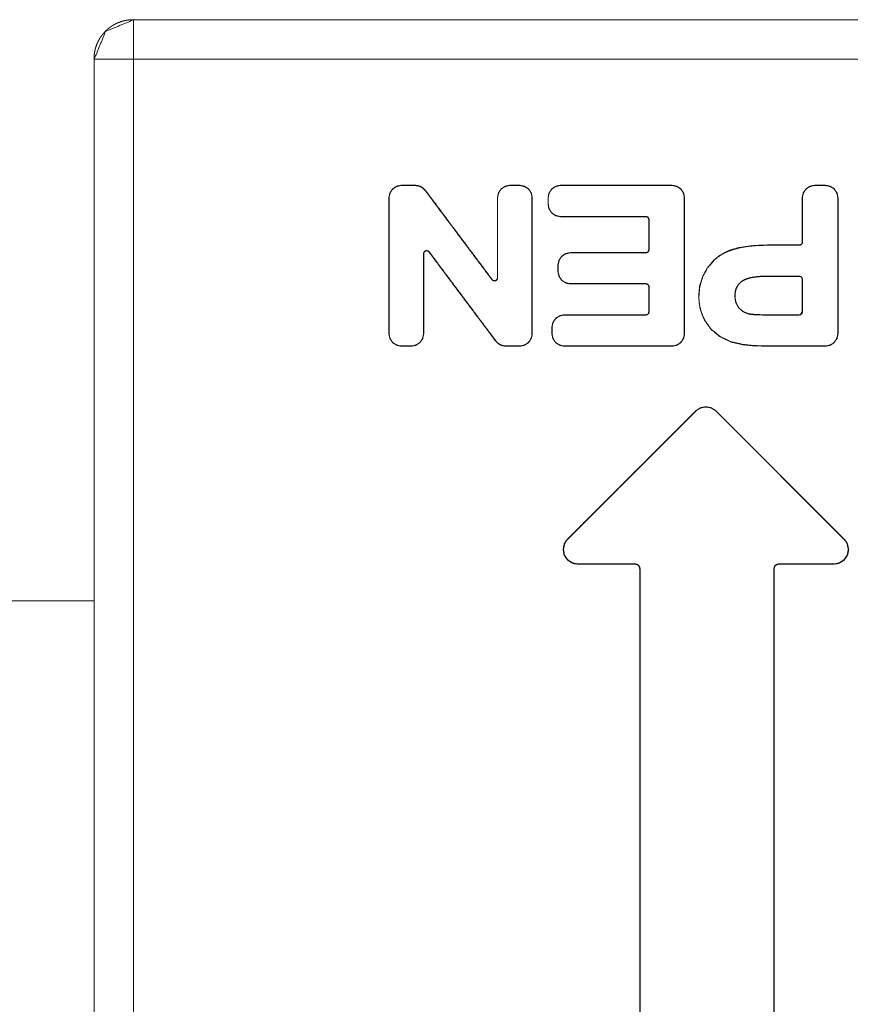
# Model space of a CAD drawing. Units: inches. Extents: x 22 to 193, y 13 to 116.
# Drawn here: x 92 to 93, y 115 to 116 of the extents above; entities that cross this region are included whole.
import ezdxf

# ---------------------------------------------------------------- set-up
doc = ezdxf.new("R2010")
doc.units = ezdxf.units.IN
doc.header["$MEASUREMENT"] = 0
doc.layers.add('Trimetric', color=7, linetype='Continuous')

msp = doc.modelspace()

# ---------------------------------------------------------------- linework, layer by layer
at = {"layer": 'Trimetric', "color": 3, "linetype": 'Continuous', "lineweight": 18}
for p, q in [((92.4884, 115.9335), (92.4886, 115.9333)), ((92.4884, 115.9335), (93.6584, 115.9335)), ((92.4886, 115.9333), (93.6582, 115.9333)), ((92.4486, 115.8933), (92.4484, 115.8935)), ((92.4484, 115.8935), (92.4484, 114.2246)), ((92.4486, 114.3585), (92.4486, 115.8933)), ((92.4886, 115.8933), (92.4886, 114.3585)), ((93.6582, 115.8933), (92.4886, 115.8933)), ((92.7625, 115.7641), (92.7625, 115.7644)), ((92.7625, 115.7644), (92.7766, 115.7644)), ((92.7625, 115.7641), (92.7766, 115.7641)), ((92.8734, 115.7641), (92.8734, 115.7644)), ((92.8734, 115.7644), (92.8832, 115.7644)), ((92.8734, 115.7641), (92.8832, 115.7641)), ((92.8832, 115.7641), (92.8832, 115.7644)), ((92.9251, 115.7641), (92.9251, 115.7644)), ((92.9251, 115.7644), (93.0387, 115.7644)), ((92.9251, 115.7641), (93.0387, 115.7641)), ((93.0387, 115.7641), (93.0387, 115.7644)), ((93.1848, 115.7641), (93.1848, 115.7644)), ((93.1848, 115.7644), (93.1954, 115.7644)), ((93.1848, 115.7641), (93.1954, 115.7641)), ((93.1954, 115.7641), (93.1954, 115.7644)), ((92.7496, 115.613), (92.7496, 115.7514)), ((92.7499, 115.7514), (92.7496, 115.7514)), ((92.7499, 115.613), (92.7499, 115.7514)), ((92.8607, 115.7514), (92.8605, 115.7514)), ((92.8958, 115.7514), (92.8958, 115.613)), ((92.8958, 115.7514), (92.8961, 115.7514)), ((92.8961, 115.7514), (92.8961, 115.613)), ((92.9122, 115.7452), (92.9122, 115.7514)), ((92.9124, 115.7514), (92.9122, 115.7514)), ((92.9124, 115.7452), (92.9124, 115.7514)), ((93.0514, 115.7514), (93.0514, 115.613)), ((93.0514, 115.7514), (93.0517, 115.7514)), ((93.0517, 115.7514), (93.0517, 115.613)), ((93.1718, 115.7064), (93.1718, 115.7514)), ((93.1721, 115.7514), (93.1718, 115.7514)), ((93.1721, 115.7064), (93.1721, 115.7514)), ((93.2081, 115.7514), (93.2081, 115.613)), ((93.2081, 115.7514), (93.2084, 115.7514)), ((93.2084, 115.7514), (93.2084, 115.613)), ((92.9124, 115.7452), (92.9122, 115.7452)), ((93.0121, 115.7326), (92.9251, 115.7326)), ((92.9251, 115.7326), (92.9251, 115.7323)), ((93.0121, 115.7323), (92.9251, 115.7323)), ((93.0121, 115.7326), (93.0121, 115.7323)), ((93.0151, 115.6986), (93.0151, 115.7293)), ((93.0154, 115.7293), (93.0151, 115.7293)), ((93.0154, 115.6986), (93.0154, 115.7293)), ((93.136, 115.7031), (93.136, 115.7034)), ((93.136, 115.7034), (93.1688, 115.7034)), ((93.136, 115.7031), (93.1688, 115.7031)), ((93.1688, 115.7031), (93.1688, 115.7034)), ((93.1721, 115.7064), (93.1718, 115.7064)), ((92.9353, 115.6953), (92.9353, 115.6956)), ((92.9353, 115.6956), (93.0121, 115.6956)), ((92.9353, 115.6953), (93.0121, 115.6953)), ((93.0121, 115.6953), (93.0121, 115.6956)), ((93.0154, 115.6986), (93.0151, 115.6986)), ((92.9226, 115.6827), (92.9223, 115.6827)), ((92.9223, 115.6766), (92.9223, 115.6827)), ((92.9226, 115.6766), (92.9226, 115.6827)), ((93.082, 115.6879), (93.0818, 115.6881)), ((92.9226, 115.6766), (92.9223, 115.6766)), ((93.1356, 115.6716), (93.1688, 115.6716)), ((93.1356, 115.6716), (93.1356, 115.6713)), ((93.1688, 115.6713), (93.1356, 115.6713)), ((93.1688, 115.6716), (93.1688, 115.6713)), ((93.0121, 115.6639), (92.9353, 115.6639)), ((92.9353, 115.6639), (92.9353, 115.6636)), ((93.0121, 115.6636), (92.9353, 115.6636)), ((93.0121, 115.6639), (93.0121, 115.6636)), ((93.0151, 115.6351), (93.0151, 115.6607)), ((93.0154, 115.6607), (93.0151, 115.6607)), ((93.0154, 115.6351), (93.0154, 115.6607)), ((93.1721, 115.6683), (93.1718, 115.6683)), ((93.1718, 115.6351), (93.1718, 115.6683)), ((93.1721, 115.6683), (93.1721, 115.6351)), ((93.0663, 115.6506), (93.066, 115.6506)), ((93.103, 115.6512), (93.103, 115.6512)), ((93.103, 115.6512), (93.1033, 115.6512)), ((93.103, 115.6512), (93.1033, 115.6512)), ((93.1033, 115.6512), (93.1033, 115.6512)), ((92.929, 115.6318), (92.929, 115.6321)), ((92.929, 115.6321), (93.0121, 115.6321)), ((92.929, 115.6318), (93.0121, 115.6318)), ((93.0121, 115.6318), (93.0121, 115.6321)), ((93.0154, 115.6351), (93.0151, 115.6351)), ((93.1171, 115.633), (93.1171, 115.6332)), ((93.1171, 115.6332), (93.1171, 115.6332)), ((93.1361, 115.6318), (93.1361, 115.6321)), ((93.1688, 115.6321), (93.1361, 115.6321)), ((93.1361, 115.6321), (93.1688, 115.6321)), ((93.1361, 115.6321), (93.1361, 115.6321)), ((93.1688, 115.6318), (93.1361, 115.6318)), ((93.1701, 115.6324), (93.1718, 115.6351)), ((93.1721, 115.6351), (93.1718, 115.6351)), ((93.1721, 115.6351), (93.1718, 115.6351)), ((93.1718, 115.6351), (93.1718, 115.6351)), ((93.1721, 115.6351), (93.1721, 115.6351)), ((93.0722, 115.6268), (93.072, 115.6267)), ((92.7499, 115.613), (92.7496, 115.613)), ((92.7849, 115.613), (92.7852, 115.613)), ((92.8958, 115.613), (92.8961, 115.613)), ((92.9163, 115.6191), (92.9161, 115.6191)), ((92.9161, 115.613), (92.9161, 115.6191)), ((92.9163, 115.613), (92.9161, 115.613)), ((92.9163, 115.613), (92.9163, 115.6191)), ((93.0514, 115.613), (93.0517, 115.613)), ((93.2081, 115.613), (93.2084, 115.613)), ((92.7723, 115.6003), (92.7625, 115.6003)), ((92.7625, 115.6003), (92.7625, 115.6)), ((92.7723, 115.6), (92.7625, 115.6)), ((92.7723, 115.6003), (92.7723, 115.6)), ((92.8832, 115.6003), (92.8691, 115.6003)), ((92.8832, 115.6), (92.8691, 115.6)), ((92.8832, 115.6003), (92.8832, 115.6)), ((93.0387, 115.6003), (92.929, 115.6003)), ((92.929, 115.6003), (92.929, 115.6)), ((93.0387, 115.6), (92.929, 115.6)), ((93.0387, 115.6003), (93.0387, 115.6)), ((93.1954, 115.6003), (93.1379, 115.6003)), ((93.1379, 115.6003), (93.1379, 115.6)), ((93.1954, 115.6), (93.1379, 115.6)), ((93.1954, 115.6003), (93.1954, 115.6)), ((93.0631, 115.5336), (93.0629, 115.5338)), ((93.0838, 115.5336), (93.084, 115.5338)), ((93.0838, 115.5336), (93.2146, 115.4027)), ((93.084, 115.5338), (93.2148, 115.403)), ((93.0009, 115.3777), (92.9426, 115.3777)), ((93.0009, 115.3774), (92.9426, 115.3774)), ((93.0009, 115.3777), (93.0009, 115.3774)), ((93.0059, 114.8965), (93.0059, 115.3724)), ((93.0062, 115.3724), (93.0059, 115.3724)), ((93.0062, 114.8965), (93.0062, 115.3724)), ((93.1428, 115.3725), (93.1428, 114.8964)), ((93.1428, 115.3725), (93.1431, 115.3725)), ((93.1431, 115.3725), (93.1431, 114.8964)), ((93.1481, 115.3777), (93.1481, 115.3774))]:
    msp.add_line(p, q, dxfattribs=at)
at = {"layer": 'Trimetric', "color": 143, "linetype": 'Continuous', "lineweight": 18}
msp.add_line((92.4484, 115.34), (92.3492, 115.34), dxfattribs=at)
at = {"layer": 'Trimetric', "color": 3, "linetype": 'Continuous', "lineweight": 18}
for points, knots in [([(92.4484, 115.8935), (92.4484, 115.8939), (92.4484, 115.8942), (92.4484, 115.8948), (92.4485, 115.8951), (92.4485, 115.8955), (92.4485, 115.8958), (92.4485, 115.8961), (92.4485, 115.8964), (92.4486, 115.8967), (92.4486, 115.897), (92.4486, 115.8974), (92.4487, 115.898), (92.4487, 115.8983), (92.4488, 115.8986), (92.4488, 115.8989), (92.4489, 115.8996), (92.449, 115.9002), (92.449, 115.9005), (92.4491, 115.9008), (92.4491, 115.9011), (92.4492, 115.9014), (92.4493, 115.9017), (92.4493, 115.902), (92.4494, 115.9023), (92.4495, 115.9026), (92.4496, 115.9032), (92.4497, 115.9036), (92.4498, 115.9039), (92.45, 115.9045), (92.4501, 115.9051), (92.4502, 115.9054), (92.4503, 115.9057), (92.4504, 115.9059), (92.4505, 115.9062), (92.4506, 115.9065), (92.4507, 115.9068), (92.4508, 115.9071), (92.4509, 115.9074), (92.4511, 115.908), (92.4512, 115.9083), (92.4515, 115.9088), (92.4516, 115.9091), (92.4517, 115.9094), (92.452, 115.91), (92.4521, 115.9103), (92.4522, 115.9105), (92.4523, 115.9108), (92.4525, 115.9111), (92.4526, 115.9114), (92.4527, 115.9116), (92.4529, 115.9119), (92.453, 115.9122), (92.4532, 115.9124), (92.4533, 115.9127), (92.4535, 115.913), (92.4536, 115.9132), (92.4538, 115.9135), (92.4539, 115.9138), (92.4541, 115.914), (92.4542, 115.9143), (92.4544, 115.9145), (92.4545, 115.9148), (92.4549, 115.9153), (92.455, 115.9156), (92.4554, 115.9161), (92.4555, 115.9163), (92.4557, 115.9166), (92.4559, 115.9168), (92.4562, 115.9173), (92.4566, 115.9178), (92.4568, 115.918), (92.4572, 115.9185), (92.4573, 115.9187), (92.4575, 115.9189), (92.4577, 115.9192), (92.4579, 115.9194), (92.4581, 115.9196), (92.4585, 115.9201), (92.4587, 115.9203), (92.4589, 115.9205), (92.4591, 115.9207), (92.4593, 115.9209), (92.4595, 115.9212), (92.4597, 115.9214), (92.4599, 115.9216), (92.4601, 115.9218), (92.4603, 115.922), (92.4605, 115.9222), (92.4607, 115.9224), (92.461, 115.9226), (92.4614, 115.923), (92.4616, 115.9232), (92.4618, 115.9234), (92.462, 115.9236), (92.4625, 115.924), (92.4627, 115.9242), (92.4629, 115.9244), (92.4632, 115.9245), (92.4634, 115.9247), (92.4638, 115.9251), (92.4641, 115.9253), (92.4643, 115.9254), (92.4645, 115.9256), (92.465, 115.926), (92.4655, 115.9263), (92.4657, 115.9265), (92.4659, 115.9266), (92.4662, 115.9268), (92.4664, 115.9269), (92.4667, 115.9271), (92.4669, 115.9273), (92.4672, 115.9274), (92.4674, 115.9276), (92.4676, 115.9277), (92.4679, 115.9279), (92.4681, 115.928), (92.4686, 115.9283), (92.4689, 115.9284), (92.4691, 115.9286), (92.4694, 115.9287), (92.4696, 115.9288), (92.4699, 115.929), (92.4704, 115.9292), (92.4706, 115.9294), (92.4709, 115.9295), (92.4711, 115.9296), (92.4714, 115.9297), (92.4717, 115.9298), (92.4719, 115.93), (92.4722, 115.9301), (92.4724, 115.9302), (92.4727, 115.9303), (92.4732, 115.9305), (92.4737, 115.9307), (92.4742, 115.9309), (92.4745, 115.931), (92.4748, 115.9311), (92.4753, 115.9313), (92.4756, 115.9314), (92.4758, 115.9315), (92.4761, 115.9316), (92.4764, 115.9317), (92.4766, 115.9318), (92.4769, 115.9318), (92.4774, 115.932), (92.4777, 115.9321), (92.478, 115.9321), (92.4782, 115.9322), (92.4788, 115.9323), (92.4793, 115.9325), (92.4796, 115.9325), (92.4798, 115.9326), (92.4804, 115.9327), (92.4806, 115.9328), (92.4809, 115.9328), (92.4812, 115.9329), (92.4814, 115.9329), (92.4817, 115.933), (92.482, 115.933), (92.4822, 115.9331), (92.4828, 115.9331), (92.4831, 115.9332), (92.4833, 115.9332), (92.4836, 115.9332), (92.4839, 115.9333), (92.4841, 115.9333), (92.4844, 115.9333), (92.4849, 115.9334), (92.4852, 115.9334), (92.4857, 115.9335), (92.486, 115.9335), (92.4863, 115.9335), (92.4868, 115.9335), (92.4871, 115.9335), (92.4874, 115.9335), (92.4876, 115.9335), (92.4882, 115.9335), (92.4884, 115.9335)], [0, 0, 0.005181, 0.010361, 0.020516, 0.025493, 0.030677, 0.035659, 0.040848, 0.045831, 0.050821, 0.056017, 0.061007, 0.071006, 0.076018, 0.081235, 0.086246, 0.096297, 0.106379, 0.111216, 0.116258, 0.121317, 0.126396, 0.131252, 0.136332, 0.141232, 0.146333, 0.156133, 0.161259, 0.166184, 0.176088, 0.185992, 0.190974, 0.195986, 0.20077, 0.205782, 0.210633, 0.215645, 0.220495, 0.225541, 0.235314, 0.240201, 0.250051, 0.254976, 0.259752, 0.269682, 0.274458, 0.279277, 0.284284, 0.289149, 0.293968, 0.298833, 0.303744, 0.308474, 0.313339, 0.318299, 0.323029, 0.327809, 0.33277, 0.337602, 0.342382, 0.347215, 0.352102, 0.356758, 0.366531, 0.371244, 0.380784, 0.385554, 0.390383, 0.395153, 0.404811, 0.414261, 0.419151, 0.428601, 0.43339, 0.438019, 0.442808, 0.447506, 0.452295, 0.46169, 0.466456, 0.471154, 0.475921, 0.480536, 0.485303, 0.489991, 0.494607, 0.499444, 0.503988, 0.50875, 0.513438, 0.518201, 0.527441, 0.532061, 0.536759, 0.541379, 0.550774, 0.555418, 0.560115, 0.564758, 0.569321, 0.578608, 0.583209, 0.587852, 0.592453, 0.601654, 0.610855, 0.615455, 0.620024, 0.624709, 0.629191, 0.63376, 0.638416, 0.642985, 0.647445, 0.652101, 0.656561, 0.661217, 0.670314, 0.674763, 0.679402, 0.683851, 0.68849, 0.692938, 0.702019, 0.70656, 0.71101, 0.715551, 0.72, 0.724545, 0.728995, 0.733539, 0.737989, 0.742533, 0.751459, 0.760385, 0.769312, 0.773702, 0.778262, 0.787042, 0.791531, 0.795921, 0.800409, 0.804835, 0.809323, 0.81365, 0.822501, 0.826927, 0.831299, 0.835725, 0.844469, 0.853213, 0.857686, 0.862058, 0.870713, 0.875186, 0.879513, 0.883806, 0.888235, 0.892563, 0.896856, 0.901285, 0.909871, 0.914266, 0.918534, 0.922826, 0.927197, 0.93149, 0.935861, 0.944396, 0.948752, 0.957287, 0.96154, 0.965896, 0.974401, 0.978654, 0.982901, 0.987154, 0.995752, 1, 1]), ([(92.7496, 115.7514), (92.7506, 115.7564), (92.7534, 115.7606), (92.7576, 115.7634), (92.7625, 115.7644)], [0, 0, 0.250251, 0.499942, 0.749812, 1, 1]), ([(92.7499, 115.7514), (92.7499, 115.7527), (92.7501, 115.7539), (92.7504, 115.7551), (92.7508, 115.7563), (92.7513, 115.7574), (92.752, 115.7585), (92.7523, 115.759), (92.7527, 115.7595), (92.7531, 115.7599), (92.7536, 115.7604), (92.7545, 115.7612), (92.7555, 115.762), (92.756, 115.7623), (92.7565, 115.7626), (92.7571, 115.7629), (92.7577, 115.7631), (92.7588, 115.7635), (92.76, 115.7638), (92.7607, 115.764), (92.7613, 115.764), (92.7619, 115.7641), (92.7625, 115.7641)], [0, 0, 0.062889, 0.125063, 0.187183, 0.249673, 0.311862, 0.374188, 0.40522, 0.436691, 0.46827, 0.499268, 0.561802, 0.624214, 0.655351, 0.686714, 0.71802, 0.749074, 0.81148, 0.874154, 0.905461, 0.937107, 0.968244, 1, 1]), ([(92.7766, 115.7644), (92.7796, 115.764), (92.7824, 115.763), (92.7849, 115.7614), (92.787, 115.7592)], [0, 0, 0.249594, 0.499859, 0.7497, 1, 1]), ([(92.7766, 115.7641), (92.7795, 115.7638), (92.7823, 115.7628), (92.7847, 115.7611), (92.7868, 115.759)], [0, 0, 0.250299, 0.49975, 0.750337, 1, 1]), ([(92.8605, 115.7514), (92.8615, 115.7564), (92.8642, 115.7606), (92.8685, 115.7634), (92.8734, 115.7644)], [0, 0, 0.250203, 0.499911, 0.749797, 1, 1]), ([(92.8607, 115.7514), (92.8608, 115.7527), (92.861, 115.7539), (92.8613, 115.7551), (92.8617, 115.7563), (92.8622, 115.7574), (92.8629, 115.7585), (92.8632, 115.759), (92.8636, 115.7595), (92.864, 115.7599), (92.8644, 115.7604), (92.8654, 115.7612), (92.8664, 115.762), (92.8669, 115.7623), (92.8674, 115.7626), (92.868, 115.7629), (92.8686, 115.7631), (92.8697, 115.7635), (92.8709, 115.7638), (92.8715, 115.764), (92.8722, 115.764), (92.8728, 115.7641), (92.8734, 115.7641)], [0, 0, 0.06289, 0.125065, 0.187185, 0.249676, 0.311865, 0.374192, 0.405412, 0.436685, 0.468264, 0.499262, 0.561797, 0.62421, 0.655347, 0.68671, 0.718017, 0.749072, 0.811478, 0.874153, 0.90546, 0.937107, 0.96857, 1, 1]), ([(92.8832, 115.7644), (92.8881, 115.7634), (92.8923, 115.7606), (92.8951, 115.7564), (92.8961, 115.7514)], [0, 0, 0.249951, 0.4999, 0.74967, 1, 1]), ([(92.8832, 115.7641), (92.8844, 115.764), (92.8856, 115.7639), (92.8868, 115.7635), (92.888, 115.7631), (92.8891, 115.7626), (92.8902, 115.762), (92.8907, 115.7616), (92.8912, 115.7612), (92.8917, 115.7608), (92.8921, 115.7604), (92.893, 115.7595), (92.8937, 115.7585), (92.894, 115.758), (92.8943, 115.7574), (92.8946, 115.7569), (92.8949, 115.7563), (92.8953, 115.7551), (92.8956, 115.7539), (92.8957, 115.7533), (92.8958, 115.7527), (92.8958, 115.752), (92.8958, 115.7514)], [0, 0, 0.062575, 0.124438, 0.186652, 0.249154, 0.31181, 0.374035, 0.405073, 0.436352, 0.467687, 0.499163, 0.56171, 0.62401, 0.65505, 0.686541, 0.717999, 0.748894, 0.811396, 0.874162, 0.905415, 0.937068, 0.968585, 1, 1]), ([(92.9122, 115.7514), (92.9132, 115.7564), (92.916, 115.7606), (92.9202, 115.7634), (92.9251, 115.7644)], [0, 0, 0.25033, 0.5001, 0.750049, 1, 1]), ([(92.9124, 115.7514), (92.9125, 115.7527), (92.9127, 115.7539), (92.913, 115.7551), (92.9134, 115.7563), (92.9139, 115.7574), (92.9146, 115.7585), (92.9149, 115.759), (92.9153, 115.7595), (92.9157, 115.7599), (92.9161, 115.7604), (92.9171, 115.7612), (92.9181, 115.762), (92.9186, 115.7623), (92.9191, 115.7626), (92.9197, 115.7629), (92.9203, 115.7631), (92.9214, 115.7635), (92.9226, 115.7638), (92.9232, 115.764), (92.9239, 115.764), (92.9245, 115.7641), (92.9251, 115.7641)], [0, 0, 0.062905, 0.125095, 0.18715, 0.249766, 0.31197, 0.374311, 0.405351, 0.436831, 0.468417, 0.499423, 0.56173, 0.624157, 0.655302, 0.686956, 0.718271, 0.749333, 0.811754, 0.874126, 0.905762, 0.937092, 0.968563, 1, 1]), ([(93.0387, 115.7644), (93.0437, 115.7634), (93.0479, 115.7606), (93.0507, 115.7564), (93.0517, 115.7514)], [0, 0, 0.249951, 0.4999, 0.74967, 1, 1]), ([(93.0387, 115.7641), (93.04, 115.764), (93.0412, 115.7639), (93.0424, 115.7635), (93.0436, 115.7631), (93.0447, 115.7626), (93.0457, 115.762), (93.0463, 115.7616), (93.0467, 115.7612), (93.0472, 115.7608), (93.0477, 115.7604), (93.0485, 115.7595), (93.0492, 115.7585), (93.0496, 115.758), (93.0499, 115.7574), (93.0502, 115.7569), (93.0504, 115.7563), (93.0508, 115.7551), (93.0511, 115.7539), (93.0512, 115.7533), (93.0513, 115.7527), (93.0514, 115.752), (93.0514, 115.7514)], [0, 0, 0.062577, 0.124441, 0.186656, 0.24916, 0.311818, 0.374045, 0.405084, 0.436363, 0.467699, 0.499176, 0.561506, 0.624, 0.655041, 0.686533, 0.717992, 0.748887, 0.811391, 0.874159, 0.905413, 0.937066, 0.968584, 1, 1]), ([(93.1718, 115.7514), (93.1728, 115.7564), (93.1756, 115.7606), (93.1798, 115.7634), (93.1848, 115.7644)], [0, 0, 0.250295, 0.499853, 0.749768, 1, 1]), ([(93.1721, 115.7514), (93.1722, 115.7527), (93.1724, 115.7539), (93.1727, 115.7551), (93.1731, 115.7563), (93.1736, 115.7574), (93.1742, 115.7585), (93.1746, 115.759), (93.175, 115.7595), (93.1754, 115.7599), (93.1758, 115.7604), (93.1767, 115.7612), (93.1777, 115.762), (93.1783, 115.7623), (93.1788, 115.7626), (93.1794, 115.7629), (93.1799, 115.7631), (93.1811, 115.7635), (93.1823, 115.7638), (93.1829, 115.764), (93.1835, 115.764), (93.1842, 115.7641), (93.1848, 115.7641)], [0, 0, 0.062879, 0.125109, 0.187155, 0.249651, 0.311846, 0.374179, 0.405401, 0.436676, 0.46847, 0.49947, 0.561768, 0.624186, 0.655327, 0.686693, 0.718002, 0.74906, 0.811778, 0.874142, 0.905451, 0.937101, 0.968567, 1, 1]), ([(93.1954, 115.7644), (93.2004, 115.7634), (93.2046, 115.7606), (93.2074, 115.7564), (93.2084, 115.7514)], [0, 0, 0.250188, 0.500058, 0.749749, 1, 1]), ([(93.1954, 115.7641), (93.1967, 115.764), (93.1979, 115.7639), (93.1991, 115.7635), (93.2003, 115.7631), (93.2014, 115.7626), (93.2025, 115.762), (93.203, 115.7616), (93.2035, 115.7612), (93.2039, 115.7608), (93.2044, 115.7604), (93.2052, 115.7595), (93.206, 115.7585), (93.2063, 115.758), (93.2066, 115.7574), (93.2069, 115.7569), (93.2071, 115.7563), (93.2075, 115.7551), (93.2078, 115.7539), (93.208, 115.7533), (93.208, 115.7527), (93.2081, 115.752), (93.2081, 115.7514)], [0, 0, 0.06256, 0.124731, 0.186929, 0.249416, 0.31176, 0.37425, 0.405281, 0.436552, 0.467879, 0.49911, 0.561642, 0.624119, 0.655151, 0.686635, 0.718085, 0.748972, 0.811459, 0.87421, 0.905455, 0.9371, 0.968584, 1, 1]), ([(92.7868, 115.759), (92.7893, 115.7557), (92.7928, 115.751), (92.7953, 115.7476), (92.7995, 115.7419), (92.808, 115.7306), (92.8123, 115.7249), (92.8148, 115.7216), (92.8166, 115.7192), (92.8208, 115.7135), (92.8233, 115.7102), (92.8268, 115.7054), (92.8293, 115.7021), (92.8336, 115.6964), (92.8421, 115.685), (92.8488, 115.676), (92.8506, 115.6736), (92.8549, 115.668)], [0, 0, 0.036487, 0.088527, 0.125014, 0.187487, 0.312501, 0.374974, 0.411461, 0.437573, 0.500046, 0.536533, 0.588573, 0.62506, 0.687533, 0.812547, 0.911473, 0.937527, 1, 1]), ([(92.787, 115.7592), (92.7895, 115.7558), (92.7912, 115.7535), (92.793, 115.7511), (92.7955, 115.7478), (92.804, 115.7364), (92.8083, 115.7307), (92.815, 115.7217), (92.8168, 115.7193), (92.8186, 115.717), (92.8235, 115.7103), (92.8253, 115.708), (92.8271, 115.7056), (92.8338, 115.6966), (92.8381, 115.6909), (92.8466, 115.6795), (92.8508, 115.6738), (92.8551, 115.6681)], [0, 0, 0.036485, 0.062503, 0.088555, 0.125006, 0.250011, 0.31248, 0.411468, 0.437486, 0.463538, 0.536439, 0.562457, 0.588509, 0.687463, 0.749931, 0.874937, 0.937405, 1, 1]), ([(92.8605, 115.6699), (92.8605, 115.6801), (92.8605, 115.6903), (92.8605, 115.7005), (92.8605, 115.7047), (92.8605, 115.7107), (92.8605, 115.7209), (92.8605, 115.731), (92.8605, 115.737), (92.8605, 115.7455), (92.8605, 115.7514)], [0, 0, 0.12492, 0.25, 0.37508, 0.427157, 0.5, 0.62508, 0.75, 0.823003, 0.927157, 1, 1]), ([(92.8607, 115.6699), (92.8607, 115.6801), (92.8607, 115.6844), (92.8607, 115.6962), (92.8607, 115.7047), (92.8607, 115.7166), (92.8607, 115.7251), (92.8607, 115.737), (92.8607, 115.7455), (92.8607, 115.7514)], [0, 0, 0.12492, 0.177157, 0.322843, 0.427157, 0.573003, 0.677157, 0.823003, 0.927157, 1, 1]), ([(92.9251, 115.7323), (92.9202, 115.7333), (92.916, 115.7361), (92.9132, 115.7403), (92.9122, 115.7452)], [0, 0, 0.250109, 0.500216, 0.750144, 1, 1]), ([(92.9251, 115.7326), (92.9239, 115.7326), (92.9227, 115.7328), (92.9215, 115.7331), (92.9203, 115.7335), (92.9192, 115.7341), (92.9181, 115.7347), (92.9176, 115.7351), (92.9171, 115.7354), (92.9166, 115.7358), (92.9162, 115.7363), (92.9153, 115.7372), (92.9146, 115.7382), (92.9143, 115.7387), (92.914, 115.7393), (92.9137, 115.7398), (92.9134, 115.7404), (92.913, 115.7416), (92.9127, 115.7428), (92.9126, 115.7434), (92.9125, 115.744), (92.9125, 115.7446), (92.9124, 115.7452)], [0, 0, 0.06261, 0.124507, 0.186593, 0.24913, 0.311802, 0.374342, 0.405398, 0.436693, 0.468046, 0.49954, 0.561902, 0.623903, 0.655514, 0.687024, 0.718499, 0.749411, 0.811948, 0.874114, 0.906029, 0.93705, 0.968559, 1, 1]), ([(93.0154, 115.7293), (93.0152, 115.7305), (93.0144, 115.7316), (93.0134, 115.7323), (93.0121, 115.7326)], [0, 0, 0.250044, 0.500658, 0.750207, 1, 1]), ([(93.0151, 115.7293), (93.0149, 115.7304), (93.0143, 115.7314), (93.0133, 115.7321), (93.0121, 115.7323)], [0, 0, 0.25022, 0.500828, 0.749504, 1, 1]), ([(93.082, 115.6879), (93.0847, 115.6903), (93.0876, 115.6924), (93.0891, 115.6934), (93.0906, 115.6943), (93.0914, 115.6947), (93.0922, 115.6951), (93.093, 115.6955), (93.0938, 115.6959), (93.0972, 115.6973), (93.1005, 115.6985), (93.104, 115.6995), (93.1074, 115.7004), (93.111, 115.7011), (93.1145, 115.7017), (93.1181, 115.7022), (93.1216, 115.7025), (93.1288, 115.703), (93.136, 115.7031)], [0, 0, 0.062813, 0.125192, 0.156478, 0.187634, 0.203243, 0.218945, 0.234746, 0.250448, 0.313155, 0.375438, 0.43757, 0.499864, 0.562272, 0.624827, 0.687449, 0.749922, 0.874956, 1, 1]), ([(93.1073, 115.7007), (93.1004, 115.6988), (93.0937, 115.6961)], [0, 0, 0.500648, 1, 1]), ([(93.1073, 115.7007), (93.1216, 115.7028), (93.136, 115.7034)], [0, 0, 0.499469, 1, 1]), ([(93.1688, 115.7031), (93.1701, 115.7033), (93.1712, 115.7041), (93.1719, 115.7051), (93.1721, 115.7064)], [0, 0, 0.249971, 0.501116, 0.749778, 1, 1]), ([(93.1688, 115.7034), (93.17, 115.7036), (93.171, 115.7043), (93.1716, 115.7052), (93.1718, 115.7064)], [0, 0, 0.249185, 0.500011, 0.748898, 1, 1]), ([(92.7908, 115.6963), (92.7903, 115.6969), (92.7897, 115.6973), (92.7884, 115.6977), (92.7872, 115.6975), (92.7861, 115.6969), (92.7853, 115.6959), (92.785, 115.6951), (92.7849, 115.6944)], [0, 0, 0.09289, 0.184666, 0.34299, 0.499875, 0.656761, 0.814579, 0.907151, 1, 1]), ([(92.7849, 115.6944), (92.7849, 115.6842), (92.7849, 115.674), (92.7849, 115.6639), (92.7849, 115.6537), (92.7849, 115.6435), (92.7849, 115.6393), (92.7849, 115.6274), (92.7849, 115.6189), (92.7849, 115.613)], [0, 0, 0.12504, 0.24992, 0.37496, 0.5, 0.62504, 0.677007, 0.822833, 0.927087, 1, 1]), ([(92.7906, 115.6962), (92.7901, 115.6967), (92.7896, 115.6971), (92.7884, 115.6974), (92.7873, 115.6973), (92.7862, 115.6967), (92.7855, 115.6957), (92.7853, 115.6951), (92.7852, 115.6944)], [0, 0, 0.092859, 0.185437, 0.344121, 0.500017, 0.656562, 0.813542, 0.907275, 1, 1]), ([(92.7852, 115.6944), (92.7852, 115.6842), (92.7852, 115.674), (92.7852, 115.6681), (92.7852, 115.6596), (92.7852, 115.6477), (92.7852, 115.6393), (92.7852, 115.6274), (92.7852, 115.6189), (92.7852, 115.613)], [0, 0, 0.12504, 0.25008, 0.322833, 0.427087, 0.572913, 0.677007, 0.822833, 0.927087, 1, 1]), ([(92.7908, 115.6963), (92.7907, 115.6963), (92.7906, 115.6962)], [0, 0, 0.485827, 1, 1]), ([(92.8587, 115.6052), (92.8544, 115.6109), (92.8527, 115.6133), (92.8459, 115.6223), (92.8417, 115.6279), (92.8332, 115.6393), (92.8289, 115.645), (92.8247, 115.6507), (92.8222, 115.654), (92.8186, 115.6588), (92.8161, 115.6621), (92.8076, 115.6734), (92.8034, 115.6791), (92.7966, 115.6881), (92.7949, 115.6905), (92.7931, 115.6929), (92.7906, 115.6962)], [0, 0, 0.062511, 0.088489, 0.187509, 0.249963, 0.375053, 0.437506, 0.500017, 0.536527, 0.588598, 0.625016, 0.750072, 0.812525, 0.911511, 0.937581, 0.963617, 1, 1]), ([(92.8589, 115.6054), (92.8547, 115.6111), (92.8529, 115.6134), (92.8504, 115.6167), (92.8461, 115.6224), (92.8376, 115.6338), (92.8334, 115.6395), (92.8291, 115.6452), (92.8274, 115.6475), (92.8224, 115.6542), (92.8206, 115.6565), (92.8164, 115.6622), (92.8078, 115.6736), (92.7993, 115.685), (92.7951, 115.6907), (92.7908, 115.6963)], [0, 0, 0.062507, 0.088576, 0.125049, 0.187499, 0.312547, 0.374997, 0.437504, 0.463573, 0.536519, 0.562496, 0.625003, 0.750086, 0.875043, 0.93755, 1, 1]), ([(92.9223, 115.6827), (92.9233, 115.6876), (92.9261, 115.6918), (92.9303, 115.6946), (92.9353, 115.6956)], [0, 0, 0.250387, 0.500215, 0.749865, 1, 1]), ([(92.9226, 115.6827), (92.9227, 115.6839), (92.9229, 115.6851), (92.9232, 115.6863), (92.9236, 115.6875), (92.9241, 115.6886), (92.9247, 115.6897), (92.9251, 115.6902), (92.9255, 115.6907), (92.9259, 115.6912), (92.9263, 115.6916), (92.9272, 115.6925), (92.9282, 115.6932), (92.9287, 115.6935), (92.9293, 115.6938), (92.9299, 115.6941), (92.9304, 115.6944), (92.9316, 115.6948), (92.9328, 115.6951), (92.9334, 115.6952), (92.934, 115.6953), (92.9347, 115.6953), (92.9353, 115.6953)], [0, 0, 0.06227, 0.124479, 0.186553, 0.249188, 0.312004, 0.374364, 0.405414, 0.436903, 0.468, 0.499488, 0.561814, 0.623872, 0.655375, 0.686719, 0.718336, 0.749407, 0.811623, 0.874176, 0.905706, 0.937045, 0.968574, 1, 1]), ([(93.0121, 115.6953), (93.0134, 115.6956), (93.0144, 115.6963), (93.0152, 115.6973), (93.0154, 115.6986)], [0, 0, 0.249793, 0.499342, 0.749956, 1, 1]), ([(93.0121, 115.6956), (93.0133, 115.6958), (93.0143, 115.6965), (93.0149, 115.6975), (93.0151, 115.6986)], [0, 0, 0.250283, 0.500834, 0.749449, 1, 1]), ([(93.0937, 115.6961), (93.0874, 115.6926), (93.0818, 115.6881)], [0, 0, 0.497447, 1, 1]), ([(93.0663, 115.6506), (93.0672, 115.661), (93.0702, 115.6709), (93.0752, 115.68), (93.082, 115.6879)], [0, 0, 0.250844, 0.500196, 0.749583, 1, 1]), ([(93.07, 115.671), (93.0749, 115.68), (93.0818, 115.6881)], [0, 0, 0.49224, 1, 1]), ([(92.9353, 115.6636), (92.9303, 115.6646), (92.9261, 115.6674), (92.9233, 115.6716), (92.9223, 115.6766)], [0, 0, 0.250135, 0.499785, 0.749613, 1, 1]), ([(92.9353, 115.6639), (92.934, 115.664), (92.9328, 115.6642), (92.9316, 115.6645), (92.9304, 115.6649), (92.9293, 115.6654), (92.9283, 115.666), (92.9277, 115.6664), (92.9272, 115.6668), (92.9268, 115.6672), (92.9263, 115.6676), (92.9255, 115.6685), (92.9248, 115.6695), (92.9244, 115.6701), (92.9241, 115.6706), (92.9238, 115.6712), (92.9236, 115.6717), (92.9232, 115.6729), (92.9229, 115.6741), (92.9227, 115.6747), (92.9227, 115.6753), (92.9226, 115.676), (92.9226, 115.6766)], [0, 0, 0.062556, 0.124532, 0.186596, 0.24911, 0.311779, 0.374016, 0.40506, 0.436345, 0.468113, 0.499596, 0.56145, 0.623955, 0.655001, 0.686499, 0.717963, 0.749461, 0.811359, 0.874137, 0.905396, 0.937055, 0.968579, 1, 1]), ([(93.066, 115.6506), (93.067, 115.6612), (93.07, 115.671)], [0, 0, 0.508635, 1, 1]), ([(93.1094, 115.6659), (93.1123, 115.6677), (93.1155, 115.669), (93.1187, 115.67), (93.1221, 115.6706), (93.1288, 115.6714), (93.1356, 115.6716)], [0, 0, 0.125801, 0.250302, 0.375625, 0.500775, 0.750559, 1, 1]), ([(93.1356, 115.6713), (93.1322, 115.6713), (93.1289, 115.6711), (93.1255, 115.6708), (93.1222, 115.6704), (93.1205, 115.6701), (93.1188, 115.6697), (93.1172, 115.6693), (93.1156, 115.6688), (93.114, 115.6682), (93.1125, 115.6675), (93.1117, 115.6671), (93.111, 115.6667), (93.1103, 115.6662), (93.1096, 115.6657)], [0, 0, 0.124944, 0.249796, 0.374982, 0.499923, 0.562298, 0.624911, 0.687386, 0.749826, 0.81198, 0.874258, 0.905483, 0.936777, 0.968223, 1, 1]), ([(93.1688, 115.6716), (93.1701, 115.6713), (93.1711, 115.6706), (93.1718, 115.6696), (93.1721, 115.6683)], [0, 0, 0.251707, 0.501411, 0.750051, 1, 1]), ([(93.1718, 115.6683), (93.1718, 115.6686), (93.1718, 115.6689), (93.1717, 115.6692), (93.1716, 115.6695), (93.1715, 115.6697), (93.1713, 115.67), (93.1711, 115.6702), (93.1709, 115.6705), (93.1707, 115.6707), (93.1705, 115.6708), (93.1702, 115.671), (93.17, 115.6711), (93.1694, 115.6713), (93.1688, 115.6713)], [0, 0, 0.063648, 0.125237, 0.187933, 0.249583, 0.311404, 0.375187, 0.436574, 0.500177, 0.561828, 0.623214, 0.686517, 0.749577, 0.875097, 1, 1]), ([(92.8549, 115.668), (92.8554, 115.6674), (92.856, 115.667), (92.8572, 115.6666), (92.8585, 115.6668), (92.8596, 115.6674), (92.8604, 115.6684), (92.8607, 115.6692), (92.8607, 115.6699)], [0, 0, 0.093368, 0.185975, 0.342992, 0.499774, 0.657242, 0.814957, 0.907212, 1, 1]), ([(92.8549, 115.668), (92.855, 115.668), (92.8551, 115.6681)], [0, 0, 0.509715, 1, 1]), ([(92.8551, 115.6681), (92.8556, 115.6676), (92.8561, 115.6672), (92.8573, 115.6669), (92.8584, 115.667), (92.8594, 115.6676), (92.8602, 115.6686), (92.8604, 115.6692), (92.8605, 115.6699)], [0, 0, 0.093964, 0.186373, 0.344283, 0.500554, 0.65694, 0.81416, 0.907444, 1, 1]), ([(93.0154, 115.6607), (93.0152, 115.6619), (93.0144, 115.663), (93.0134, 115.6637), (93.0121, 115.6639)], [0, 0, 0.25045, 0.499339, 0.749292, 1, 1]), ([(93.0151, 115.6607), (93.0149, 115.6618), (93.0143, 115.6628), (93.0133, 115.6634), (93.0121, 115.6636)], [0, 0, 0.248164, 0.499459, 0.748818, 1, 1]), ([(93.103, 115.6512), (93.1033, 115.6553), (93.1044, 115.6593), (93.1065, 115.6629), (93.1094, 115.6659), (93.1094, 115.6659)], [0, 0, 0.248377, 0.497728, 0.747565, 0.998892, 1, 1]), ([(93.1096, 115.6657), (93.1081, 115.6643), (93.1067, 115.6628), (93.1061, 115.6619), (93.1055, 115.6611), (93.1051, 115.6602), (93.1046, 115.6592)], [0, 0, 0.250086, 0.499506, 0.625972, 0.751103, 0.876765, 1, 1]), ([(93.1094, 115.6659), (93.1094, 115.6659), (93.1095, 115.6659), (93.1095, 115.6658), (93.1095, 115.6658), (93.1095, 115.6658), (93.1095, 115.6658), (93.1096, 115.6657), (93.1096, 115.6657)], [0, 0, 0.103485, 0.168934, 0.299833, 0.403318, 0.534217, 0.637702, 0.768601, 1, 1]), ([(93.072, 115.6267), (93.0675, 115.6381), (93.066, 115.6506)], [0, 0, 0.494654, 1, 1]), ([(93.0722, 115.6268), (93.0708, 115.6296), (93.0696, 115.6324), (93.0691, 115.6339), (93.0686, 115.6353), (93.0682, 115.6368), (93.0678, 115.6383), (93.0674, 115.6398), (93.0671, 115.6413), (93.0669, 115.6429), (93.0666, 115.6444), (93.0664, 115.6475), (93.0663, 115.6506)], [0, 0, 0.124894, 0.24991, 0.312668, 0.375226, 0.437732, 0.499738, 0.562259, 0.624962, 0.687286, 0.749854, 0.874893, 1, 1]), ([(93.1068, 115.6394), (93.1039, 115.645), (93.103, 115.6512)], [0, 0, 0.499968, 1, 1]), ([(93.1046, 115.6592), (93.104, 115.6573), (93.1036, 115.6553), (93.1033, 115.6533), (93.1033, 115.6512)], [0, 0, 0.248273, 0.498668, 0.750076, 1, 1]), ([(93.1033, 115.6512), (93.1033, 115.6499), (93.1034, 115.6487), (93.1036, 115.6474), (93.1039, 115.6461), (93.1042, 115.6449), (93.1046, 115.6437), (93.1051, 115.6426), (93.1057, 115.6414)], [0, 0, 0.125125, 0.249408, 0.374592, 0.499754, 0.62441, 0.750364, 0.874389, 1, 1]), ([(93.107, 115.6396), (93.1063, 115.6405), (93.1057, 115.6414)], [0, 0, 0.500163, 1, 1]), ([(93.1057, 115.6414), (93.1063, 115.6405), (93.107, 115.6396)], [0, 0, 0.49891, 1, 1]), ([(92.9161, 115.6191), (92.9171, 115.6241), (92.9199, 115.6283), (92.9241, 115.6311), (92.929, 115.6321)], [0, 0, 0.250387, 0.500215, 0.749865, 1, 1]), ([(92.9163, 115.6191), (92.9164, 115.6204), (92.9166, 115.6216), (92.9169, 115.6228), (92.9173, 115.624), (92.9178, 115.6251), (92.9185, 115.6262), (92.9188, 115.6267), (92.9192, 115.6272), (92.9196, 115.6277), (92.92, 115.6281), (92.921, 115.6289), (92.922, 115.6297), (92.9225, 115.63), (92.923, 115.6303), (92.9236, 115.6306), (92.9242, 115.6308), (92.9253, 115.6313), (92.9265, 115.6316), (92.9271, 115.6317), (92.9278, 115.6318), (92.9284, 115.6318), (92.929, 115.6318)], [0, 0, 0.062902, 0.125089, 0.187142, 0.249645, 0.311987, 0.374326, 0.405364, 0.436643, 0.468439, 0.499443, 0.561748, 0.624173, 0.655316, 0.686969, 0.718282, 0.749343, 0.811761, 0.874131, 0.905766, 0.937094, 0.968564, 1, 1]), ([(93.0121, 115.6318), (93.0134, 115.6321), (93.0144, 115.6328), (93.0152, 115.6338), (93.0154, 115.6351)], [0, 0, 0.250326, 0.500407, 0.749423, 1, 1]), ([(93.0121, 115.6321), (93.0133, 115.6323), (93.0143, 115.633), (93.0149, 115.6339), (93.0151, 115.6351)], [0, 0, 0.251182, 0.500541, 0.751836, 1, 1]), ([(93.1171, 115.633), (93.1114, 115.6353), (93.1068, 115.6394), (93.1068, 115.6394)], [0, 0, 0.499869, 0.998502, 1, 1]), ([(93.1068, 115.6394), (93.1068, 115.6394), (93.1068, 115.6394), (93.1068, 115.6394), (93.1069, 115.6395), (93.1069, 115.6395), (93.1069, 115.6395), (93.1069, 115.6395), (93.1069, 115.6395), (93.107, 115.6395), (93.107, 115.6396)], [0, 0, 0.068266, 0.155289, 0.223555, 0.397601, 0.465867, 0.55289, 0.621156, 0.708179, 0.912977, 1, 1]), ([(93.1085, 115.6379), (93.1077, 115.6387), (93.107, 115.6396)], [0, 0, 0.498254, 1, 1]), ([(93.107, 115.6396), (93.1077, 115.6387), (93.1085, 115.6379)], [0, 0, 0.502863, 1, 1]), ([(93.1085, 115.6379), (93.1092, 115.6373), (93.1099, 115.6367), (93.1107, 115.6361), (93.1114, 115.6356), (93.1131, 115.6347), (93.1148, 115.6339)], [0, 0, 0.125486, 0.250838, 0.375723, 0.500453, 0.750613, 1, 1]), ([(93.1171, 115.6332), (93.116, 115.6335), (93.1148, 115.6339)], [0, 0, 0.499057, 1, 1]), ([(93.1148, 115.6339), (93.116, 115.6336), (93.1172, 115.6332)], [0, 0, 0.498801, 1, 1]), ([(93.1361, 115.6321), (93.1314, 115.6321), (93.1266, 115.6323), (93.1242, 115.6324), (93.1219, 115.6326), (93.1195, 115.6328), (93.1171, 115.6332)], [0, 0, 0.250138, 0.500024, 0.624901, 0.749942, 0.874933, 1, 1]), ([(93.1361, 115.6318), (93.1314, 115.6319), (93.1266, 115.632), (93.1242, 115.6321), (93.1218, 115.6323), (93.1195, 115.6325), (93.1171, 115.633)], [0, 0, 0.249298, 0.499022, 0.623818, 0.748437, 0.873345, 1, 1]), ([(93.1172, 115.6332), (93.1177, 115.6331), (93.1183, 115.633), (93.1189, 115.6329), (93.1195, 115.6328), (93.1207, 115.6327), (93.1219, 115.6326), (93.1242, 115.6324), (93.1266, 115.6323), (93.129, 115.6322), (93.1314, 115.6322), (93.1338, 115.6321), (93.1361, 115.6321)], [0, 0, 0.031184, 0.062433, 0.09357, 0.124948, 0.18728, 0.249737, 0.37483, 0.499759, 0.624946, 0.749753, 0.874879, 1, 1]), ([(93.1721, 115.6351), (93.1718, 115.6339), (93.1711, 115.6328), (93.1701, 115.6321), (93.1688, 115.6319)], [0, 0, 0.250979, 0.502529, 0.750217, 1, 1]), ([(93.1701, 115.6324), (93.1698, 115.6323), (93.1695, 115.6322), (93.1691, 115.6322), (93.1688, 115.6322)], [0, 0, 0.252051, 0.500091, 0.749054, 1, 1]), ([(93.1718, 115.6351), (93.1718, 115.6347), (93.1717, 115.6343), (93.1716, 115.6341), (93.1716, 115.6339), (93.1715, 115.6337), (93.1714, 115.6335), (93.1711, 115.6332), (93.1708, 115.6329), (93.1705, 115.6326), (93.1701, 115.6324)], [0, 0, 0.123941, 0.250029, 0.311083, 0.374208, 0.438125, 0.500388, 0.624734, 0.748976, 0.875639, 1, 1]), ([(93.072, 115.6267), (93.0788, 115.6171), (93.0879, 115.6096)], [0, 0, 0.500568, 1, 1]), ([(93.0881, 115.6098), (93.0881, 115.6098), (93.0791, 115.6173), (93.0722, 115.6268)], [0, 0, 0.000786, 0.499952, 1, 1]), ([(92.7625, 115.6), (92.7576, 115.601), (92.7534, 115.6038), (92.7506, 115.608), (92.7496, 115.613)], [0, 0, 0.250346, 0.500373, 0.750223, 1, 1]), ([(92.7625, 115.6003), (92.7613, 115.6004), (92.7601, 115.6005), (92.7589, 115.6008), (92.7577, 115.6013), (92.7566, 115.6018), (92.7555, 115.6024), (92.755, 115.6028), (92.7545, 115.6032), (92.754, 115.6036), (92.7536, 115.604), (92.7527, 115.6049), (92.752, 115.6059), (92.7517, 115.6064), (92.7514, 115.607), (92.7511, 115.6075), (92.7508, 115.6081), (92.7504, 115.6093), (92.7501, 115.6105), (92.75, 115.6111), (92.7499, 115.6117), (92.7499, 115.6123), (92.7499, 115.613)], [0, 0, 0.062592, 0.124796, 0.186865, 0.249384, 0.312038, 0.37456, 0.405607, 0.436894, 0.468238, 0.499485, 0.562049, 0.624033, 0.655635, 0.687135, 0.718601, 0.749371, 0.812001, 0.87415, 0.906055, 0.937067, 0.968568, 1, 1]), ([(92.7849, 115.613), (92.7849, 115.6117), (92.7847, 115.6105), (92.7844, 115.6093), (92.784, 115.6081), (92.7834, 115.607), (92.7828, 115.6059), (92.7825, 115.6054), (92.7821, 115.6049), (92.7817, 115.6045), (92.7812, 115.604), (92.7803, 115.6032), (92.7793, 115.6024), (92.7788, 115.6021), (92.7783, 115.6018), (92.7777, 115.6015), (92.7771, 115.6013), (92.776, 115.6008), (92.7748, 115.6005), (92.7741, 115.6004), (92.7735, 115.6004), (92.7729, 115.6003), (92.7723, 115.6003)], [0, 0, 0.062278, 0.124494, 0.186576, 0.249108, 0.312071, 0.373877, 0.40493, 0.436223, 0.468034, 0.499526, 0.56186, 0.623925, 0.655083, 0.686751, 0.718079, 0.749422, 0.811646, 0.874045, 0.905694, 0.937038, 0.96857, 1, 1]), ([(92.7852, 115.613), (92.7842, 115.608), (92.7814, 115.6038), (92.7772, 115.601), (92.7723, 115.6)], [0, 0, 0.249856, 0.499784, 0.749891, 1, 1]), ([(92.8958, 115.613), (92.8958, 115.6117), (92.8956, 115.6105), (92.8953, 115.6093), (92.8949, 115.6081), (92.8943, 115.607), (92.8937, 115.6059), (92.8933, 115.6054), (92.893, 115.6049), (92.8926, 115.6045), (92.8921, 115.604), (92.8912, 115.6032), (92.8902, 115.6024), (92.8897, 115.6021), (92.8891, 115.6018), (92.8886, 115.6015), (92.888, 115.6013), (92.8869, 115.6008), (92.8856, 115.6005), (92.885, 115.6004), (92.8844, 115.6004), (92.8838, 115.6003), (92.8832, 115.6003)], [0, 0, 0.062278, 0.124494, 0.186576, 0.249108, 0.312071, 0.373877, 0.40493, 0.436223, 0.468034, 0.499526, 0.56186, 0.623925, 0.655083, 0.686751, 0.718079, 0.749422, 0.811646, 0.874045, 0.905694, 0.937038, 0.96857, 1, 1]), ([(92.8961, 115.613), (92.8951, 115.608), (92.8923, 115.6038), (92.8881, 115.601), (92.8832, 115.6)], [0, 0, 0.249856, 0.499784, 0.749891, 1, 1]), ([(92.929, 115.6), (92.9241, 115.601), (92.9199, 115.6038), (92.9171, 115.608), (92.9161, 115.613)], [0, 0, 0.250109, 0.500216, 0.750144, 1, 1]), ([(92.929, 115.6003), (92.9278, 115.6004), (92.9266, 115.6005), (92.9254, 115.6008), (92.9242, 115.6013), (92.923, 115.6018), (92.922, 115.6024), (92.9215, 115.6028), (92.921, 115.6032), (92.9205, 115.6036), (92.9201, 115.604), (92.9192, 115.6049), (92.9185, 115.6059), (92.9182, 115.6064), (92.9179, 115.607), (92.9176, 115.6075), (92.9173, 115.6081), (92.9169, 115.6093), (92.9166, 115.6105), (92.9165, 115.6111), (92.9164, 115.6117), (92.9164, 115.6123), (92.9163, 115.613)], [0, 0, 0.062608, 0.124503, 0.186587, 0.249122, 0.312088, 0.374345, 0.4054, 0.436695, 0.468046, 0.499539, 0.5619, 0.623899, 0.655509, 0.687017, 0.718491, 0.749402, 0.811937, 0.874101, 0.906015, 0.937035, 0.968568, 1, 1]), ([(93.0514, 115.613), (93.0513, 115.6117), (93.0511, 115.6105), (93.0508, 115.6093), (93.0504, 115.6081), (93.0499, 115.607), (93.0493, 115.6059), (93.0489, 115.6054), (93.0485, 115.6049), (93.0481, 115.6045), (93.0477, 115.604), (93.0468, 115.6032), (93.0458, 115.6024), (93.0452, 115.6021), (93.0447, 115.6018), (93.0441, 115.6015), (93.0436, 115.6013), (93.0424, 115.6008), (93.0412, 115.6005), (93.0406, 115.6004), (93.04, 115.6004), (93.0393, 115.6003), (93.0387, 115.6003)], [0, 0, 0.06228, 0.124498, 0.186581, 0.249226, 0.312051, 0.373859, 0.404913, 0.436207, 0.468019, 0.499512, 0.561847, 0.623914, 0.655073, 0.686742, 0.718071, 0.749415, 0.81164, 0.874042, 0.905692, 0.937036, 0.968569, 1, 1]), ([(93.0517, 115.613), (93.0507, 115.608), (93.0479, 115.6038), (93.0437, 115.601), (93.0387, 115.6)], [0, 0, 0.249856, 0.499784, 0.749891, 1, 1]), ([(93.0881, 115.6098), (93.088, 115.6098), (93.088, 115.6097), (93.088, 115.6097), (93.088, 115.6097), (93.088, 115.6096), (93.0879, 115.6096)], [0, 0, 0.15864, 0.329172, 0.447415, 0.617948, 0.829467, 1, 1]), ([(93.1114, 115.6018), (93.0993, 115.6046), (93.0881, 115.6098)], [0, 0, 0.501447, 1, 1]), ([(93.2081, 115.613), (93.208, 115.6117), (93.2079, 115.6105), (93.2075, 115.6093), (93.2071, 115.6081), (93.2066, 115.607), (93.206, 115.6059), (93.2056, 115.6054), (93.2052, 115.6049), (93.2048, 115.6045), (93.2044, 115.604), (93.2035, 115.6032), (93.2025, 115.6024), (93.202, 115.6021), (93.2014, 115.6018), (93.2009, 115.6015), (93.2003, 115.6013), (93.1991, 115.6008), (93.1979, 115.6005), (93.1973, 115.6004), (93.1967, 115.6004), (93.1961, 115.6003), (93.1954, 115.6003)], [0, 0, 0.062265, 0.124468, 0.186617, 0.249136, 0.311946, 0.373739, 0.404786, 0.436272, 0.467866, 0.49935, 0.561914, 0.623966, 0.655118, 0.686495, 0.717816, 0.749153, 0.811364, 0.874067, 0.905389, 0.93705, 0.968249, 1, 1]), ([(93.2084, 115.613), (93.2074, 115.608), (93.2046, 115.6038), (93.2004, 115.601), (93.1954, 115.6)], [0, 0, 0.249777, 0.499627, 0.749654, 1, 1]), ([(92.8589, 115.6054), (92.8588, 115.6053), (92.8587, 115.6052)], [0, 0, 0.50446, 1, 1]), ([(92.8691, 115.6), (92.8661, 115.6004), (92.8633, 115.6014), (92.8608, 115.603), (92.8587, 115.6052)], [0, 0, 0.25023, 0.500081, 0.750019, 1, 1]), ([(92.8691, 115.6003), (92.8661, 115.6006), (92.8634, 115.6016), (92.8609, 115.6032), (92.8589, 115.6054)], [0, 0, 0.250215, 0.500106, 0.749996, 1, 1]), ([(93.1113, 115.6015), (93.0992, 115.6043), (93.0879, 115.6096)], [0, 0, 0.500976, 1, 1]), ([(93.1114, 115.6018), (93.1113, 115.6017), (93.1113, 115.6016), (93.1113, 115.6015)], [0, 0, 0.37844, 0.663963, 1, 1]), ([(93.1379, 115.6), (93.1226, 115.6004), (93.1113, 115.6015)], [0, 0, 0.575552, 1, 1]), ([(93.1379, 115.6003), (93.1313, 115.6004), (93.1246, 115.6006), (93.118, 115.601), (93.1114, 115.6018)], [0, 0, 0.250364, 0.500349, 0.750489, 1, 1]), ([(92.9321, 115.4029), (92.9361, 115.407), (92.9378, 115.4087), (92.9402, 115.4111), (92.9443, 115.4152), (92.9566, 115.4275), (92.9648, 115.4357), (92.9811, 115.452), (92.9893, 115.4602), (92.9917, 115.4626), (92.9934, 115.4643), (92.9951, 115.466), (92.9975, 115.4684), (93.0015, 115.4725), (93.0032, 115.4742), (93.0056, 115.4766), (93.0138, 115.4847), (93.0302, 115.5011), (93.0465, 115.5174), (93.0547, 115.5256), (93.0571, 115.528), (93.0588, 115.5297), (93.0605, 115.5314), (93.0629, 115.5338)], [0, 0, 0.031252, 0.044266, 0.062505, 0.093732, 0.187489, 0.249969, 0.374978, 0.437458, 0.455722, 0.46876, 0.481749, 0.500012, 0.531265, 0.544229, 0.562517, 0.624997, 0.750006, 0.875015, 0.93752, 0.955734, 0.968748, 0.981736, 1, 1]), ([(92.9322, 115.4028), (92.9346, 115.4051), (92.9363, 115.4068), (92.938, 115.4085), (92.9404, 115.4109), (92.9445, 115.415), (92.9568, 115.4273), (92.9731, 115.4436), (92.9854, 115.4559), (92.9919, 115.4624), (92.9936, 115.4641), (92.9977, 115.4682), (93.0631, 115.5336)], [0, 0, 0.018264, 0.031252, 0.044266, 0.062505, 0.093732, 0.187489, 0.312499, 0.406256, 0.455772, 0.468735, 0.499988, 1, 1]), ([(93.0629, 115.5338), (93.0677, 115.537), (93.0734, 115.5382), (93.0791, 115.537), (93.084, 115.5338)], [0, 0, 0.250432, 0.499979, 0.7498, 1, 1]), ([(93.0631, 115.5336), (93.0641, 115.5346), (93.0653, 115.5354), (93.0659, 115.5358), (93.0665, 115.5361), (93.0672, 115.5365), (93.0678, 115.5368), (93.0692, 115.5372), (93.0706, 115.5376), (93.0713, 115.5377), (93.072, 115.5378), (93.0727, 115.5379), (93.0734, 115.5379), (93.0749, 115.5378), (93.0763, 115.5376), (93.077, 115.5375), (93.0777, 115.5373), (93.0784, 115.537), (93.079, 115.5368), (93.0797, 115.5365), (93.0803, 115.5361), (93.081, 115.5358), (93.0816, 115.5354), (93.0827, 115.5346), (93.0838, 115.5336)], [0, 0, 0.062832, 0.124917, 0.155903, 0.187289, 0.218643, 0.250019, 0.312432, 0.374695, 0.405927, 0.437276, 0.468783, 0.499886, 0.561891, 0.624182, 0.655459, 0.686875, 0.718255, 0.749493, 0.780379, 0.811734, 0.843119, 0.874646, 0.936959, 1, 1]), ([(92.9426, 115.3775), (92.9397, 115.3777), (92.9368, 115.3786), (92.9319, 115.3818), (92.9286, 115.3867), (92.9276, 115.3924), (92.9288, 115.3982), (92.9302, 115.4007), (92.9321, 115.4029)], [0, 0, 0.084163, 0.168226, 0.335751, 0.502097, 0.668426, 0.836021, 0.91776, 1, 1]), ([(92.9426, 115.3777), (92.9397, 115.378), (92.9369, 115.3788), (92.9321, 115.382), (92.9289, 115.3868), (92.9279, 115.3924), (92.9291, 115.3981), (92.9304, 115.4006), (92.9323, 115.4028)], [0, 0, 0.084254, 0.168355, 0.335809, 0.50206, 0.668467, 0.836167, 0.917676, 1, 1]), ([(92.9323, 115.4028), (92.9322, 115.4028), (92.9321, 115.4029)], [0, 0, 0.483352, 1, 1]), ([(93.2148, 115.4029), (93.2166, 115.4007), (93.218, 115.3982), (93.2193, 115.3924), (93.2182, 115.3867), (93.2149, 115.3818), (93.21, 115.3786), (93.2072, 115.3777), (93.2042, 115.3775)], [0, 0, 0.082236, 0.163882, 0.33151, 0.497865, 0.664101, 0.831774, 0.915656, 1, 1]), ([(93.2146, 115.4028), (93.2164, 115.4006), (93.2178, 115.3981), (93.219, 115.3924), (93.2179, 115.3868), (93.2147, 115.382), (93.2099, 115.3788), (93.2071, 115.378), (93.2042, 115.3777)], [0, 0, 0.082313, 0.163903, 0.33158, 0.498, 0.664229, 0.831661, 0.915569, 1, 1]), ([(93.0062, 115.3724), (93.0058, 115.3745), (93.0047, 115.3762), (93.0029, 115.3773), (93.0009, 115.3777)], [0, 0, 0.250816, 0.500555, 0.750731, 1, 1]), ([(93.0059, 115.3724), (93.0055, 115.3744), (93.0045, 115.376), (93.0028, 115.3771), (93.0009, 115.3775)], [0, 0, 0.25126, 0.50108, 0.750207, 1, 1]), ([(93.1481, 115.3777), (93.1481, 115.3777), (93.1461, 115.3773), (93.1443, 115.3762), (93.1432, 115.3745), (93.1428, 115.3725)], [0, 0, 0.002379, 0.254171, 0.504463, 0.752567, 1, 1]), ([(93.1481, 115.3775), (93.1481, 115.3775), (93.1462, 115.377), (93.1445, 115.376), (93.1435, 115.3744), (93.1431, 115.3725)], [0, 0, 0.002512, 0.254053, 0.504586, 0.752575, 1, 1]), ([(93.2042, 115.3777), (93.1972, 115.3777), (93.1902, 115.3777), (93.1832, 115.3777), (93.1803, 115.3777), (93.1621, 115.3777), (93.1481, 115.3777)], [0, 0, 0.125014, 0.250029, 0.375043, 0.427114, 0.749971, 1, 1]), ([(93.2042, 115.3775), (93.1972, 115.3775), (93.1943, 115.3775), (93.1861, 115.3775), (93.1832, 115.3775), (93.1762, 115.3775), (93.1691, 115.3775), (93.1621, 115.3775), (93.158, 115.3775), (93.1522, 115.3775), (93.1481, 115.3775)], [0, 0, 0.125014, 0.177085, 0.322858, 0.375044, 0.500058, 0.624957, 0.749971, 0.822916, 0.927056, 1, 1])]:
    msp.add_open_spline(points, degree=1, knots=knots, dxfattribs=at)
for points in [[(92.4486, 115.8933), (92.4603, 115.9216), (92.4886, 115.9333)], [(92.4886, 115.9333), (92.4886, 115.8933)], [(92.4486, 115.8933), (92.4886, 115.8933)], [(92.7766, 115.7641), (92.7766, 115.7644)], [(92.7868, 115.759), (92.787, 115.7592)], [(92.7849, 115.6944), (92.7852, 115.6944)], [(92.8607, 115.6699), (92.8605, 115.6699)], [(93.107, 115.6395), (93.107, 115.6396)], [(93.1688, 115.6318), (93.1688, 115.6321)], [(92.8691, 115.6003), (92.8691, 115.6)], [(93.2146, 115.4028), (93.2148, 115.403)], [(92.9426, 115.3777), (92.9426, 115.3775)], [(93.2042, 115.3777), (93.2042, 115.3775)]]:
    msp.add_open_spline(points, degree=1, dxfattribs=at)

doc.saveas('drawing.dxf')
